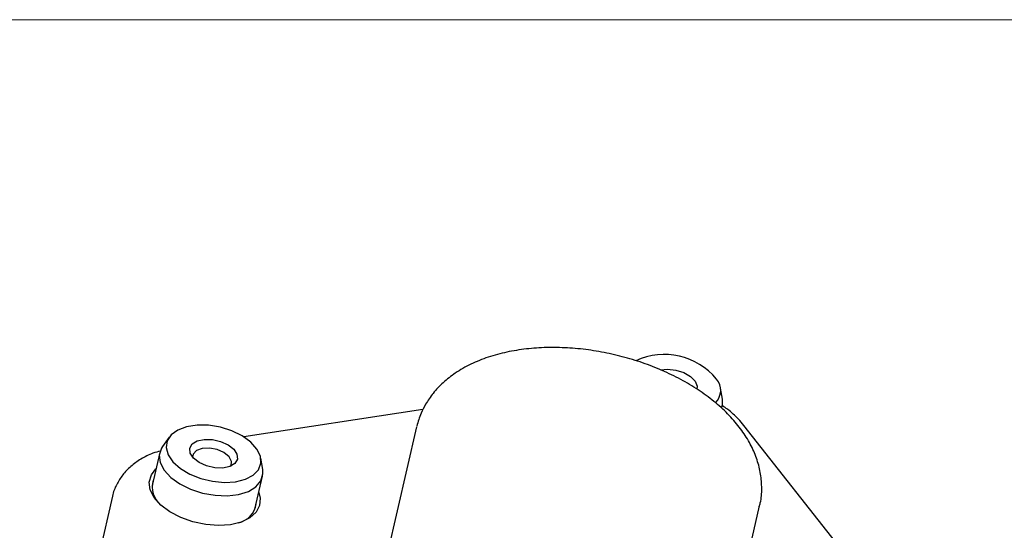
# Model space of a CAD drawing. Units: millimetres. Extents: x 2 to 278, y 1 to 215.
# Drawn here: x 234 to 262, y 200 to 215 of the extents above; entities that cross this region are included whole.
import ezdxf

# ---------------------------------------------------------------- set-up
doc = ezdxf.new("R2010")
doc.units = ezdxf.units.MM

msp = doc.modelspace()

# ---------------------------------------------------------------- linework, layer by layer
at = {"color": 7, "linetype": 'Continuous', "lineweight": 18}
msp.add_line((1.579, 214.645), (277.989, 214.645), dxfattribs=at)
at = {"color": 7, "linetype": 'Continuous', "lineweight": 25}
for p, q in [((253.784, 203.869), (253.73, 204.187)), ((253.765, 203.614), (253.779, 203.672)), ((245.278, 203.578), (240.19, 202.803)), ((245.099, 203.085), (244.069, 198.61)), ((259.816, 196.251), (254.393, 203.13)), ((238.072, 202.797), (237.885, 202.534)), ((237.803, 202.355), (237.588, 201.419)), ((240.729, 201.88), (240.675, 202.198)), ((240.509, 200.747), (240.724, 201.683)), ((236.464, 201.117), (235.835, 198.381)), ((253.815, 196.369), (254.844, 200.843))]:
    msp.add_line(p, q, dxfattribs=at)
at = {"color": 7, "linetype": 'Continuous', "lineweight": 25, "flags": 128}
for points in [[(252.028, 204.707), (252.225, 204.726), (252.461, 204.699), (252.688, 204.626), (252.879, 204.515), (253.011, 204.38), (253.068, 204.238), (253.063, 204.156)], [(253.779, 203.672), (253.788, 203.726), (253.784, 203.869)], [(240.149, 202.828), (239.856, 202.971), (239.531, 203.075), (239.193, 203.131), (238.864, 203.136), (238.565, 203.091), (238.314, 202.998), (238.127, 202.862), (238.016, 202.693), (237.987, 202.5), (238.044, 202.297), (238.181, 202.095), (238.391, 201.908), (238.66, 201.747), (238.972, 201.623), (239.306, 201.542), (239.642, 201.511), (239.959, 201.531), (240.236, 201.601), (240.457, 201.717), (240.607, 201.871), (240.677, 202.053), (240.663, 202.252), (240.565, 202.456), (240.39, 202.652), (240.149, 202.828)], [(237.885, 202.534), (237.851, 202.48), (237.792, 202.285), (237.819, 202.074), (237.93, 201.859), (238.119, 201.654), (238.373, 201.471), (238.68, 201.319), (239.021, 201.208), (239.375, 201.144), (239.723, 201.131), (240.045, 201.169), (240.321, 201.257), (240.536, 201.389), (240.676, 201.558), (240.735, 201.754), (240.729, 201.88)], [(238.923, 202.072), (238.762, 202.198), (238.671, 202.34), (238.659, 202.479), (238.729, 202.601), (238.872, 202.689), (239.07, 202.733), (239.301, 202.728), (239.535, 202.674), (239.745, 202.579), (239.906, 202.453), (239.997, 202.312), (240.009, 202.172), (239.939, 202.051), (239.796, 201.963), (239.598, 201.919), (239.367, 201.923), (239.133, 201.977), (238.923, 202.072)], [(239.827, 201.976), (239.831, 201.984), (239.844, 202.108), (239.773, 202.239), (239.629, 202.356), (239.434, 202.441), (239.218, 202.482), (239.013, 202.472), (238.851, 202.413), (238.756, 202.314), (238.738, 202.226)], [(239.817, 200.31), (239.475, 200.286), (239.112, 200.314), (238.748, 200.391), (238.401, 200.514), (238.092, 200.676), (237.836, 200.869), (237.647, 201.081), (237.536, 201.302), (237.508, 201.52), (237.566, 201.723), (237.697, 201.892)], [(240.618, 201.22), (240.657, 201.067), (240.642, 200.855), (240.543, 200.665), (240.366, 200.505), (240.119, 200.384), (239.817, 200.31)]]:
    msp.add_lwpolyline(points, dxfattribs=at)
at = {"color": 7, "linetype": 'Continuous', "lineweight": 25}
for centre, radius, start, end in [((252.134, 203.205), 1.936, 39.8391, 114.584), ((253.238, 204.125), 0.499, 315.0911, 39.8453), ((238.24, 201.375), 0.648, 162.3334, 231.401), ((239.88, 201.013), 0.674, 284.192, 350.2644)]:
    msp.add_arc(centre, radius, start, end, dxfattribs=at)
for points, knots in [([(254.832, 200.824), (254.843, 200.859), (254.893, 201.025), (254.911, 201.338), (254.883, 201.747), (254.78, 202.154), (254.612, 202.554), (254.376, 202.945), (254.072, 203.325), (253.704, 203.687), (253.278, 204.025), (252.801, 204.331), (252.284, 204.602), (251.736, 204.835), (251.163, 205.026), (250.575, 205.175), (249.978, 205.279), (249.38, 205.336), (248.789, 205.346), (248.212, 205.307), (247.655, 205.216), (247.127, 205.073), (246.636, 204.875), (246.208, 204.632), (245.85, 204.352), (245.565, 204.056), (245.422, 203.835), (245.354, 203.73)], [0, 0, 0, 0, 0.010202, 0.047452, 0.084513, 0.122008, 0.160524, 0.20044, 0.241804, 0.284297, 0.327403, 0.370609, 0.413671, 0.456547, 0.499277, 0.541933, 0.584603, 0.627359, 0.670291, 0.713496, 0.757061, 0.80103, 0.845333, 0.889534, 0.928441, 0.965958, 1, 1, 1, 1]), ([(245.354, 203.73), (245.309, 203.646), (245.201, 203.447), (245.14, 203.23), (245.106, 203.104)], [0, 0, 0, 0, 0.4221683, 1, 1, 1, 1]), ([(254.393, 203.13), (254.343, 203.19), (254.206, 203.352), (254.007, 203.539), (253.838, 203.651), (253.79, 203.683)], [0, 0, 0, 0, 0.294747, 0.799535, 1, 1, 1, 1]), ([(237.825, 202.402), (237.753, 202.382), (237.554, 202.326), (237.27, 202.18), (236.981, 201.975), (236.746, 201.731), (236.573, 201.447), (236.479, 201.237), (236.465, 201.121), (236.465, 201.119)], [0, 0, 0, 0, 0.107375, 0.297427, 0.478842, 0.651534, 0.81807, 0.997583, 1, 1, 1, 1])]:
    msp.add_open_spline(points, degree=3, knots=knots, dxfattribs=at)

doc.saveas('drawing.dxf')
